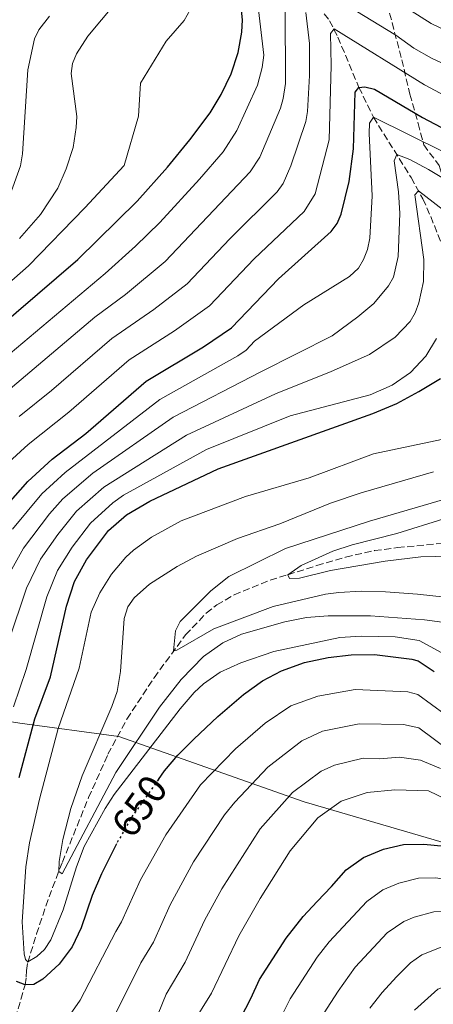
# Model space of a CAD drawing. Units: metres. Extents: x 627257 to 629041, y 4766630 to 4767375.
# Drawn here: x 627837 to 627941, y 4766871 to 4767117 of the extents above; entities that cross this region are included whole.
import ezdxf
from ezdxf.enums import TextEntityAlignment as Align

# ---------------------------------------------------------------- set-up
doc = ezdxf.new("R2010")
doc.units = ezdxf.units.M
doc.header["$MEASUREMENT"] = 0
doc.linetypes.add('DGN Style 3', pattern=[2.435890702152634, 1.739921930109024, -0.6959687720436097])
doc.linetypes.add('DGN Style 5', pattern=[1.217945351076317, 0.5219765790327072, -0.6959687720436097])
for name, color, linetype, lineweight in [('Barranco lineal', 142, 'DGN Style 3', 13), ('Cota de curva de nivel directora', 7, 'Continuous', 0), ('Curva de nivel directora', 30, 'Continuous', 30), ('Curva de nivel directora no vista', 30, 'DGN Style 5', 30), ('Curva de nivel intermedia', 30, 'Continuous', 0), ('Límite de Nación', 7, 'Continuous', 0), ('Zona arbolada', 92, 'DGN Style 3', 0)]:
    doc.layers.add(name, color=color, linetype=linetype, lineweight=lineweight)
doc.styles.add('Style-Arial', font='arial.ttf')

# ---------------------------------------------------------------- blocks, each defined once
blk = doc.blocks.new('*U2')
at = {"layer": 'Zona arbolada', "color": 92, "linetype": 'DGN Style 3', "lineweight": 0}
blk.add_polyline3d([(627929.7000000002, 4767118.369999999, 689.1199999999953), (627932.7699999996, 4767106.730000001, 681.5), (627934.7699999996, 4767098.140000001, 677.3800000000047), (627936.8399999999, 4767090.789999999, 673.2899999999936), (627938.2800000003, 4767085.480000001, 669.570000000007), (627942.0899999999, 4767080.300000001, 666.5), (627944.8700000001, 4767071.67, 662.5200000000041), (627946.7800000003, 4767067.66, 660.820000000007), (627949.0700000003, 4767063.930000001, 659.6000000000058), (627953.3200000003, 4767058.949999999, 658.3899999999994), (627956.75, 4767056.119999999, 657.8600000000006), (627958.6600000003, 4767054.859999999, 657.6499999999943), (627960.7000000002, 4767053.730000001, 657.4799999999959), (627964.0700000003, 4767052.25, 657.25), (628013.0999999996, 4767033.730000001, 649.7400000000052), (628122.1900000004, 4767010.34, 632.4100000000036), (628134.4400000004, 4767007.980000001, 632.0500000000029), (628139.29, 4767007.16, 631.320000000007), (628146.0800000001, 4767006.100000001, 629.5200000000041)], dxfattribs=at)

msp = doc.modelspace()

# ---------------------------------------------------------------- linework, layer by layer
at = {"layer": 'Barranco lineal', "color": 142, "linetype": 'DGN Style 3', "lineweight": 13}
for points in [[(627907.4699999997, 4767125.970000001, 685), (627914.7100000001, 4767116.49, 680.8399999999965), (627916.7800000003, 4767112.390000001, 679.2200000000012), (627922.0499999998, 4767099.83, 675), (627925.6699999999, 4767092.380000001, 670), (627935.0800000001, 4767077.279999999, 661.7700000000041), (627938.0199999996, 4767071.960000001, 659.1000000000058), (627939.9900000002, 4767067.560000001, 657.8800000000047), (627943.7000000002, 4767058.310000001, 656.1600000000036), (627946.4100000003, 4767052.380000001, 654.1199999999953), (627951.3099999997, 4767043.359999999, 650), (627954.1299999999, 4767039.66, 648.4700000000012), (627959.0499999998, 4767034.350000001, 646.2899999999936), (627960.4400000004, 4767032.390000001, 645.4499999999971), (627961.9900000002, 4767029.210000001, 644.029999999999), (627962.7300000006, 4767027.02, 643.029999999999), (627963.6100000005, 4767022.560000001, 640.9600000000064), (627963.8499999996, 4767011.460000001, 635.7599999999948), (627964.3499999996, 4767003.310000001, 631.529999999999), (627964.9400000004, 4767000.439999999, 630), (627967.1699999999, 4766994.25, 626.3300000000017), (627969.1600000003, 4766988.07, 623.8099999999977)], [(627836.1299999999, 4766867.34, 651.1199999999953), (627838.5800000001, 4766875.600000001, 650), (627838.8799999999, 4766877.52, 648.779999999999), (627838.9400000004, 4766879.25, 646.679999999993), (627839.25, 4766881.230000001, 645.0599999999977), (627841.4299999997, 4766888.34, 642.8800000000047), (627843.7800000003, 4766895.300000001, 641.2100000000064), (627845.4600000001, 4766899.939999999, 640.429999999993), (627847.8899999997, 4766906.279999999, 639.8500000000058), (627854.4500000002, 4766922.41, 639.2299999999959), (627859.2999999998, 4766933.220000001, 638.4700000000012), (627864.0300000003, 4766942.01, 637.3699999999953), (627870.8200000003, 4766952.34, 635.8999999999943), (627878.7000000002, 4766963.08, 634.570000000007), (627883.8600000005, 4766968.5, 634.029999999999), (627886.5199999996, 4766970.529999999, 633.7299999999959), (627890.8099999997, 4766973.050000001, 632.9499999999971), (627899.8600000005, 4766976.710000001, 630.7700000000041), (627904.2699999996, 4766978.100000001, 630), (627911.4800000006, 4766980.359999999, 629.3999999999943), (627918.7000000002, 4766982.49, 629.1100000000006), (627925.9699999997, 4766984.119999999, 628.7100000000064), (627931.6799999997, 4766984.850000001, 628.0599999999977), (627948.8899999997, 4766986.470000001, 625.2299999999959)]]:
    msp.add_polyline3d(points, dxfattribs=at)
at = {"layer": 'Curva de nivel directora', "color": 30, "linetype": 'Continuous', "lineweight": 30, "flags": 128}
for points, elevation in [([(627820.8299999998, 4767030.390000001), (627851.7699999993, 4767056.84), (627866.5700000006, 4767071.410000001), (627874.2199999995, 4767079.910000001), (627879.7899999995, 4767086.730000001), (627884.8299999997, 4767093.49), (627887.6100000005, 4767098.040000001), (627890.0800000002, 4767103.210000001), (627891.8499999982, 4767108.580000003), (627892.7299999989, 4767113.630000001), (627892.9099999999, 4767116.680000001), (627891.4399999992, 4767131.15)], 700.0000000000001), ([(627831.1699999997, 4766992.310000002), (627839.25, 4767001.390000002), (627845.3699999999, 4767006.930000001), (627853.7800000008, 4767013.380000001), (627868.8399999993, 4767026.400000001), (627883.2000000003, 4767035.02), (627890.2099999998, 4767039.74), (627901.949999999, 4767052.040000001), (627915.1399999988, 4767063.810000001), (627916.6200000007, 4767065.850000001), (627917.64, 4767068.140000001), (627919.6000000002, 4767076.320000002), (627920.6699999986, 4767084.460000002), (627921.1299999991, 4767098.600000001), (627922.05, 4767099.830000001), (627923.5099999995, 4767100.000000001), (627925.9300000003, 4767099.380000002), (627937.9600000001, 4767092.28), (627951.6599999995, 4767085.029999999)], 675.0000000000001), ([(627837.1199999999, 4766927.460000001), (627841.0299999992, 4766942.070000002), (627844.9499999997, 4766952.57), (627848.9399999996, 4766970.199999999), (627850.9099999988, 4766976.380000002), (627853.9500000007, 4766981.830000001), (627859.389999999, 4766989.17), (627863.9499999987, 4766993.080000001), (627869.7600000001, 4766996.490000002), (627886.8100000002, 4767004.529999999), (627925.5500000003, 4767018.380000001), (627931.4800000002, 4767020.850000001), (627937.01, 4767023.850000001), (627942.4699999985, 4767027.109999999)], 650.0000000000001), ([(627871.8999999993, 4766926.910000001), (627873.4500000004, 4766929.080000001), (627876.7599999985, 4766933.050000001), (627880.7399999994, 4766937.01), (627886.7699999999, 4766942.7), (627893.1899999994, 4766948.180000001), (627897.919999999, 4766951.58), (627902.7200000002, 4766954.100000001), (627908.449999999, 4766956.150000001), (627914.39, 4766957.430000001), (627920.13, 4766958.04), (627925.9199999992, 4766958.130000002), (627935.28, 4766956.990000002), (627936.8400000002, 4766956.600000001), (627940.8700000002, 4766953.9)], 650.0000000000001), ([(627861.4000000006, 4766910.820000002), (627857.6799999991, 4766903.360000002), (627855.35, 4766897.949999999), (627852.5899999995, 4766889.86), (627850.3299999997, 4766885.16), (627847.0700000008, 4766880.77), (627843.0000000006, 4766877.050000001), (627840.7999999989, 4766875.730000002), (627838.5799999994, 4766875.600000001), (627836.4200000003, 4766876.490000002)], 650.0000000000001), ([(627891.2699999993, 4766865.000000001), (627895.0199999999, 4766872.180000001), (627897.1999999993, 4766877.000000002), (627903.8499999989, 4766887.260000001), (627908.0600000002, 4766892.680000002), (627911.5999999982, 4766896.49), (627915.1900000002, 4766900.230000001), (627918.8400000003, 4766904.34), (627923.2100000001, 4766907.449999999), (627928.1499999998, 4766909.560000001), (627933.1599999989, 4766910.680000002), (627938.2500000006, 4766910.779999999), (627943.4099999995, 4766910.240000002)], 675.0000000000001)]:
    msp.add_lwpolyline(points, dxfattribs=dict(at, elevation=elevation))
at = {"layer": 'Curva de nivel directora no vista', "color": 30, "linetype": 'DGN Style 5', "lineweight": 30, "elevation": 650.0000000000005, "flags": 128}
msp.add_lwpolyline([(627871.8999999993, 4766926.910000001), (627865.3500000001, 4766917.750000001), (627861.4000000006, 4766910.820000002)], dxfattribs=at)
at = {"layer": 'Curva de nivel intermedia', "color": 30, "linetype": 'Continuous', "lineweight": 0, "flags": 128}
for points, elevation in [([(627895.5000000005, 4767131.289999999), (627898.2499999999, 4767107.849999999), (627897.8300000018, 4767104.779999999), (627896.7000000008, 4767100.42), (627891.550000001, 4767089.08), (627888.0599999997, 4767083.749999999), (627882.1800000012, 4767076.9), (627872.2700000004, 4767066.08), (627866.1799999995, 4767060.13), (627858.6300000012, 4767053.359999999), (627826.8600000005, 4767026.689999999)], 695), ([(628157.4000000011, 4767101.38), (628142.8900000004, 4767095.800000001), (628114.4900000001, 4767089.739999999), (628104.9700000006, 4767088.499999999), (628095.1, 4767087.66), (628046.3200000017, 4767086.769999999), (628024.0800000015, 4767090.439999999), (628004.0000000007, 4767091.500000001), (628001.39, 4767091.140000001), (627998.7600000014, 4767090.57), (627993.8399999995, 4767088.890000001), (627991.2600000001, 4767088.34), (627988.7600000012, 4767088.289999999), (627980.9400000003, 4767089.980000001), (627975.4700000008, 4767091.65), (627959.4300000012, 4767098.159999999), (627940.1700000007, 4767107.109999998), (627935.7500000016, 4767109.67), (627931.3000000014, 4767112.9), (627915.5000000009, 4767122.539999999)], 684.9999999999999), ([(627816.3600000017, 4767035.009999999), (627839.4400000023, 4767055.239999999), (627853.5000000015, 4767069.779999999), (627863.3200000006, 4767080.32), (627866.9400000017, 4767092.609999999), (627867.4199999999, 4767100.910000001), (627873.8500000006, 4767111.369999999), (627878.3099999997, 4767116.529999998), (627880.6200000009, 4767120.560000001)], 705.0000000000001), ([(627831.02, 4767021.340000001), (627856.0000000005, 4767042.439999999), (627863.7000000007, 4767048.130000002), (627873.5599999999, 4767056.31), (627894.8300000001, 4767078.769999999), (627897.2300000006, 4767082.41), (627902.4100000017, 4767094.65), (627903.1300000015, 4767097.050000001), (627903.7000000014, 4767100.819999999), (627903.6400000011, 4767119.710000001)], 690.0000000000001), ([(627908.7599999995, 4767118.509999998), (627909.6600000004, 4767110.779999999), (627909.6700000016, 4767102.830000001), (627909.1500000008, 4767093.800000001), (627908.7700000008, 4767091.279999999), (627904.990000001, 4767080.269999999), (627903.0800000001, 4767075.81), (627901.6000000003, 4767073.779999998), (627889.8000000007, 4767062.019999999), (627879.11, 4767050.789999999), (627870.7700000005, 4767044.350000001), (627860.2800000008, 4767037.09), (627845.1599999998, 4767024.079999999), (627837.0800000018, 4767017.61)], 684.9999999999999), ([(627837.2000000003, 4767062.079999999), (627842.4400000018, 4767068.069999999), (627846.74, 4767074.619999998), (627848.8700000001, 4767079.489999998), (627850.5800000001, 4767084.789999999), (627851.3800000002, 4767089.8), (627851.5000000009, 4767092.569999999), (627850.1200000019, 4767103.32), (627850.4000000014, 4767105.800000002), (627851.3900000014, 4767108.249999999), (627854.2800000015, 4767112.619999998), (627861.1300000001, 4767120.769999998)], 710.0000000000003), ([(627935.1400000014, 4767118.98), (627940.0800000012, 4767115.83), (627944.7500000005, 4767113.550000001), (627962.7800000017, 4767105.88), (627977.9699999997, 4767098.600000001), (627982.9400000008, 4767097.180000001), (627985.7599999993, 4767096.749999999), (627991.6, 4767096.670000001), (627996.9599999998, 4767097.399999999), (628004.7400000005, 4767099.699999999), (628007.4800000008, 4767099.970000001), (628012.6900000012, 4767099.270000001), (628017.8099999997, 4767097.679999999), (628059.29, 4767093.3), (628094.6500000006, 4767093.939999999), (628107.1200000007, 4767095.019999999), (628115.4900000015, 4767096.369999999), (628134.0200000012, 4767101.239999999), (628141.850000001, 4767102.67), (628155.9400000017, 4767107.909999999)], 690.0000000000001), ([(627834.7900000007, 4767072.81), (627837.4100000004, 4767080.249999999), (627837.92, 4767083.219999999), (627839.25, 4767104.23), (627840.9199999997, 4767111.92), (627841.9800000014, 4767114.230000001), (627844.7000000017, 4767117.65)], 715.0000000000001), ([(627952.690000002, 4767092.929999999), (627938.4000000004, 4767100.509999998), (627915.8499999996, 4767114.480000001), (627914.9300000009, 4767113.289999999), (627915.1100000021, 4767105.289999999), (627914.6000000001, 4767086.769999999), (627911.0700000008, 4767073.21), (627908.3799999997, 4767068.809999999), (627895.8700000015, 4767057.029999999), (627884.6599999999, 4767045.269999998), (627875.9200000003, 4767039.029999999), (627864.5600000012, 4767031.75), (627849.4700000014, 4767018.73), (627839.3500000006, 4767010.619999998), (627834.5500000016, 4767006.220000001)], 680), ([(627835.4500000002, 4766989.5), (627842.7800000015, 4766998.279999998), (627848.5999999997, 4767003.649999999), (627872.2500000001, 4767021.859999999), (627891.760000001, 4767032.8), (627893.8100000008, 4767034.189999999), (627895.9600000009, 4767036.449999998), (627908.2600000012, 4767045.519999999), (627919.6699999995, 4767052.619999999), (627921.9299999992, 4767054.649999999), (627923.1500000019, 4767056.830000001), (627924.16, 4767059.33), (627924.7900000003, 4767062.140000001), (627925.3100000012, 4767072.699999998), (627924.5800000002, 4767088.269999999), (627924.6900000019, 4767090.899999999), (627925.670000001, 4767092.380000001), (627943.3300000011, 4767083.680000001)], 670), ([(627834.0000000017, 4766977.199999998), (627838.1600000014, 4766984.750000001), (627844.6900000004, 4766993.28), (627848.0000000007, 4766997.02), (627855.4700000007, 4767003.430000001), (627875.5700000017, 4767017.429999999), (627897.5200000011, 4767028.75), (627915.3400000001, 4767037.730000001), (627921.7900000007, 4767042.499999999), (627925.7500000015, 4767045.869999999), (627929.4200000016, 4767050.230000001), (627930.650000001, 4767052.460000001), (627931.8800000004, 4767057.600000001), (627932.2400000002, 4767068.319999999), (627931.9600000008, 4767073.74), (627930.8400000011, 4767081.51), (627931.5600000008, 4767083.080000001), (627934.8100000008, 4767081.810000001), (627939.4199999997, 4767079.31), (627958.5400000016, 4767067.79)], 665.0000000000001), ([(627829.9500000017, 4766948.160000001), (627838.9200000013, 4766974.690000001), (627842.4100000005, 4766981.960000001), (627846.74, 4766988.159999999), (627851.4600000007, 4766993.990000002), (627858.3000000004, 4766999.980000001), (627878.890000001, 4767012.980000001), (627901.1700000011, 4767023.259999998), (627915.0600000005, 4767028.84), (627924.7099999998, 4767033.140000001), (627931.0800000001, 4767037.449999999), (627934.870000001, 4767041.32), (627936.1300000016, 4767043.48), (627937.0500000003, 4767045.970000001), (627938.1700000003, 4767051.300000001), (627938.2300000006, 4767056.859999999), (627936.0300000011, 4767072.949999998), (627936.9600000009, 4767073.99), (627954.9699999997, 4767060.119999998)], 660), ([(627835.6500000014, 4766945.069999999), (627838.8200000008, 4766954.430000001), (627843.9900000007, 4766972.600000001), (627846.6600000019, 4766979.17), (627850.3400000009, 4766984.989999999), (627854.8899999994, 4766990.96), (627860.4999999999, 4766996.009999999), (627863.1799999998, 4766997.949999999), (627883.9500000014, 4767009.34), (627904.8200000012, 4767017.769999999), (627924.8700000008, 4767023.01), (627930.3600000005, 4767025.410000001), (627934.9600000004, 4767028.63), (627938.7699999991, 4767032.659999999), (627941.4300000012, 4767037.080000001)], 655), ([(627944.2499999999, 4767012.220000001), (627925.6500000008, 4767008.289999999), (627909.5799999998, 4767002.300000001), (627893.7000000011, 4766997.599999999), (627877.6200000013, 4766991.539999999), (627870.2100000017, 4766987.449999998), (627865.6699999998, 4766984.23), (627863.7800000011, 4766982.5), (627860.1700000013, 4766978.250000001), (627857.2200000008, 4766973.559999999), (627855.0800000017, 4766968.76), (627852.1100000012, 4766954.770000001), (627846.8600000007, 4766939.680000001), (627842.1900000015, 4766922.029999999), (627839.6900000003, 4766911.07), (627838.7300000014, 4766905.119999997), (627837.8799999999, 4766891.34), (627838.3600000005, 4766883.42), (627838.6599999999, 4766881.99), (627839.3000000013, 4766881.4), (627841.5099999999, 4766882.720000002), (627843.4400000009, 4766884.480000001), (627845.000000001, 4766886.890000001), (627848.0900000001, 4766894.38), (627851.4299999995, 4766905.100000001), (627853.3800000009, 4766910.199999998), (627858.6, 4766919.689999999), (627860.8300000007, 4766923.16), (627877.3799999999, 4766944.59), (627880.8500000011, 4766948.65), (627883.1800000002, 4766950.81), (627887.3100000008, 4766953.769999999), (627892.5099999999, 4766956.109999999), (627900.7300000008, 4766958.909999999), (627917.2700000012, 4766962.390000001), (627922.62, 4766962.759999999), (627931.0700000012, 4766962.570000002), (627937.1300000007, 4766961.679999999), (627951.9600000011, 4766953.59)], 645), ([(627940.6700000013, 4767003.75), (627922.5900000009, 4766998.529999998), (627914.9100000008, 4766995.949999999), (627902.280000002, 4766990.77), (627891.6400000004, 4766987.109999998), (627881.400000001, 4766982.689999999), (627876.5700000008, 4766980.159999999), (627869.6799999997, 4766975.749999999), (627865.8100000005, 4766972.33), (627864.2700000005, 4766970.07), (627863.3200000006, 4766967.180000001), (627862.390000001, 4766953.880000001), (627861.5599999992, 4766948.949999999), (627860.2800000008, 4766945.199999999), (627852.8800000001, 4766927.81), (627850.0500000003, 4766919.67), (627848.0300000019, 4766911.949999998), (627847.0799999998, 4766906.479999999), (627846.9900000005, 4766903.980000001), (627847.8399999997, 4766903.33), (627861.2599999999, 4766928.679999999), (627872.2200000011, 4766944.980000001), (627877.6300000002, 4766951.939999999), (627883.1900000013, 4766957.680000001), (627888.0400000017, 4766961.109999999), (627892.7100000011, 4766963.25), (627903.5499999993, 4766966.319999999), (627908.9500000018, 4766967.359999998), (627914.380000001, 4766967.810000001), (627924.9100000011, 4766967.849999998), (627938.4600000007, 4766966.829999999), (627946.57, 4766965.720000001)], 640.0000000000001), ([(627945.5000000015, 4766997.58), (627924.6500000019, 4766991.480000001), (627903.7100000003, 4766984.599999999), (627889.4800000011, 4766977.640000001), (627885.030000001, 4766974.06), (627877.3200000017, 4766966.38), (627876.1600000017, 4766964.109999998), (627875.6600000011, 4766959.079999999), (627876.5300000005, 4766959.279999998), (627885.7599999995, 4766964.58), (627900.5699999998, 4766970.189999999), (627913.7100000005, 4766973.199999999), (627916.9900000017, 4766973.67), (627922.630000001, 4766973.949999998), (627928.7000000018, 4766973.850000001), (627936.7000000017, 4766973.250000001), (627956.6999999997, 4766971.060000001)], 635), ([(627955.000000001, 4766995.720000001), (627931.5300000017, 4766988.359999998), (627920.310000001, 4766985.56), (627915.5400000013, 4766983.960000002), (627907.6399999999, 4766980.380000001), (627904.2699999991, 4766978.099999999), (627904.6600000003, 4766977.119999999), (627907.1600000014, 4766977.210000001), (627914.9700000011, 4766979.149999999), (627928.5800000012, 4766981.470000001), (627937.5599999999, 4766982.569999999), (627948.4400000008, 4766982.8)], 630), ([(627943.6399999997, 4766943.21), (627936.770000001, 4766948.189999999), (627934.2400000007, 4766948.829999999), (627921.1200000001, 4766949.439999999), (627911.7700000004, 4766947.79), (627904.990000001, 4766945.319999999), (627898.5700000017, 4766941.02), (627891.2000000001, 4766934.609999998), (627882.4300000013, 4766925.59), (627873.7600000012, 4766913.089999998), (627867.4500000012, 4766901.859999998), (627862.6800000013, 4766891.34), (627861.2500000009, 4766888.970000001), (627852.3400000014, 4766871.809999999), (627844.4600000002, 4766860.499999999)], 655), ([(627945.1600000019, 4766933.76), (627937.0400000013, 4766939.81), (627933.2000000014, 4766940.680000001), (627922.1100000005, 4766940.850000001), (627912.9600000017, 4766938.980000001), (627907.7500000015, 4766936.550000001), (627899.230000001, 4766930), (627890.980000001, 4766921.300000001), (627888.4100000005, 4766918.109999998), (627880.7100000003, 4766906.380000001), (627874.8200000006, 4766895.609999999), (627870.6699999999, 4766886.289999999), (627867.5300000017, 4766881.119999998), (627854.78, 4766855.49)], 660), ([(627942.4200000014, 4766929.649999999), (627937.4000000012, 4766931.73), (627932.1500000008, 4766932.519999999), (627927.1799999997, 4766932.080000001), (627923.1000000006, 4766932.26), (627915.9400000012, 4766930.529999999), (627912.6100000008, 4766929.000000001), (627905.4699999995, 4766923.649999999), (627897.3899999993, 4766914.619999999), (627887.76, 4766899.619999999), (627883.3900000004, 4766891.729999999), (627878.6200000005, 4766881.26), (627873.8200000015, 4766873.28), (627868.9600000001, 4766861.25)], 665.0000000000001), ([(627880.1100000013, 4766865.430000001), (627885.2000000008, 4766873.56), (627891.9800000001, 4766887.84), (627897.310000001, 4766897.189999999), (627904.8600000015, 4766909.15), (627911.7600000014, 4766917.349999999), (627917.5800000018, 4766921.52), (627924.0900000007, 4766923.67), (627931.0399999999, 4766924.369999999), (627939.4599999998, 4766924.09), (627947.900000002, 4766920), (627952.8900000011, 4766916.2), (627957.0900000009, 4766913.48), (627989.8300000018, 4766894.34), (628005.9500000019, 4766884.449999999), (628025.8099999994, 4766873.17), (628030.7100000011, 4766870.73)], 670), ([(627902.3500000013, 4766867.130000001), (627904.8500000003, 4766872.16), (627911.6100000017, 4766882.560000001), (627914.5900000012, 4766886.38), (627923.9900000001, 4766896.480000001), (627928, 4766899.4), (627932.0200000012, 4766901.039999999), (627936.9699999999, 4766902.259999999), (627941.1800000009, 4766902.359999999), (627949.5400000005, 4766901.119999999), (627954.980000001, 4766899.939999999), (627962.9699999995, 4766896.079999999), (627967.9000000004, 4766894.050000002), (627984.310000001, 4766884.599999999), (628003.0000000015, 4766872.050000001), (628011.6900000019, 4766865.510000001)], 680), ([(627911.5300000012, 4766865.819999998), (627916.8200000019, 4766874.069999998), (627921.1200000001, 4766880.07), (627929.14, 4766888.630000001), (627933.2300000003, 4766891.430000001), (627935.8900000004, 4766892.529999999), (627940.8099999998, 4766893.899999999), (627944.1100000013, 4766893.949999998), (627955.8900000006, 4766892.259999999), (627961.8800000009, 4766889.359999999), (627966.6399999997, 4766887.819999999), (627971.4100000019, 4766885.56), (627981.8700000001, 4766879.739999999), (627999.6900000012, 4766867.849999999)], 684.9999999999999), ([(627924.7900000003, 4766869.769999999), (627927.8200000012, 4766873.710000001), (627931.400000002, 4766877.63), (627934.9100000013, 4766881.099999999), (627937.8000000013, 4766883.159999999), (627942.5700000012, 4766885.019999999), (627947.0300000004, 4766885.529999998), (627952.0400000017, 4766885.449999998), (627956.8000000003, 4766884.579999999), (627961.5600000012, 4766883.01), (627970.4999999999, 4766879.42), (627979.4299999994, 4766874.889999999), (627996.3800000009, 4766863.659999999)], 690.0000000000001), ([(627935.9400000017, 4766869.289999999), (627941.8, 4766874.55), (627947.4100000004, 4766876.769999999), (627954.980000001, 4766877.259999999), (627957.7100000001, 4766876.9), (627962.5700000017, 4766875.720000001), (627969.6200000013, 4766873.4), (627975.8700000009, 4766870.699999998)], 695)]:
    msp.add_lwpolyline(points, dxfattribs=dict(at, elevation=elevation))
at = {"layer": 'Límite de Nación', "color": 7, "linetype": 'Continuous', "lineweight": 0}
msp.add_polyline3d([(627644.0500000007, 4766971.949999999, 768.34), (627695.629999999, 4766963.24, 748.08), (627746.3099999987, 4766955.15, 717.01), (627795.3200000003, 4766947.680000001, 686.5), (627837.2199999989, 4766940.99, 652.85), (627862.0399999992, 4766937.640000001, 638.0300000000001), (627908.370000001, 4766921.369999999, 667.02), (627978.1499999985, 4766900.960000001, 670.1600000000001), (628066.8200000003, 4766873.189999999, 665.5300000000001), (628138.2600000016, 4766851.529999999, 634.6900000000002), (628193.879999999, 4766834.369999999, 633.2), (628221.3099999987, 4766825.970000001, 644.23), (628269.5399999992, 4766810.99, 670.01), (628332.4400000013, 4766791.640000001, 703.1900000000002), (628397.8900000006, 4766771.17, 734.22), (628466, 4766751.25, 757.9300000000002)], dxfattribs=at)
at = {"layer": 'Zona arbolada', "color": 92, "linetype": 'DGN Style 3', "lineweight": 0}
msp.add_polyline3d([(627929.7000000002, 4767118.369999999, 689.1199999999953), (627932.7699999996, 4767106.730000001, 681.5), (627934.7699999996, 4767098.140000001, 677.3800000000047), (627936.8399999999, 4767090.789999999, 673.2899999999936), (627938.2800000003, 4767085.480000001, 669.570000000007), (627942.0899999999, 4767080.300000001, 666.5), (627944.8700000001, 4767071.67, 662.5200000000041), (627946.7800000003, 4767067.66, 660.820000000007), (627949.0700000003, 4767063.930000001, 659.6000000000058), (627953.3200000003, 4767058.949999999, 658.3899999999994), (627956.75, 4767056.119999999, 657.8600000000006), (627958.6600000003, 4767054.859999999, 657.6499999999943), (627960.7000000002, 4767053.730000001, 657.4799999999959), (627964.0700000003, 4767052.25, 657.25), (628013.0999999996, 4767033.730000001, 649.7400000000052), (628122.1900000004, 4767010.34, 632.4100000000036), (628134.4400000004, 4767007.980000001, 632.0500000000029), (628139.29, 4767007.16, 631.320000000007), (628146.0800000001, 4767006.100000001, 629.5200000000041)], dxfattribs=at)

# ---------------------------------------------------------------- block references
msp.add_blockref('*U2', (0, 0), dxfattribs=at)

# ---------------------------------------------------------------- texts
at = {"layer": 'Cota de curva de nivel directora', "color": 7, "linetype": 'Continuous', "lineweight": 0, "style": 'Style-Arial'}
msp.add_text('650', height=7.000000000000002, rotation=54.44223, dxfattribs=at).set_placement((627867.1681905247, 4766920.294963169, 650), align=Align.MIDDLE_CENTER)

doc.saveas('drawing.dxf')
